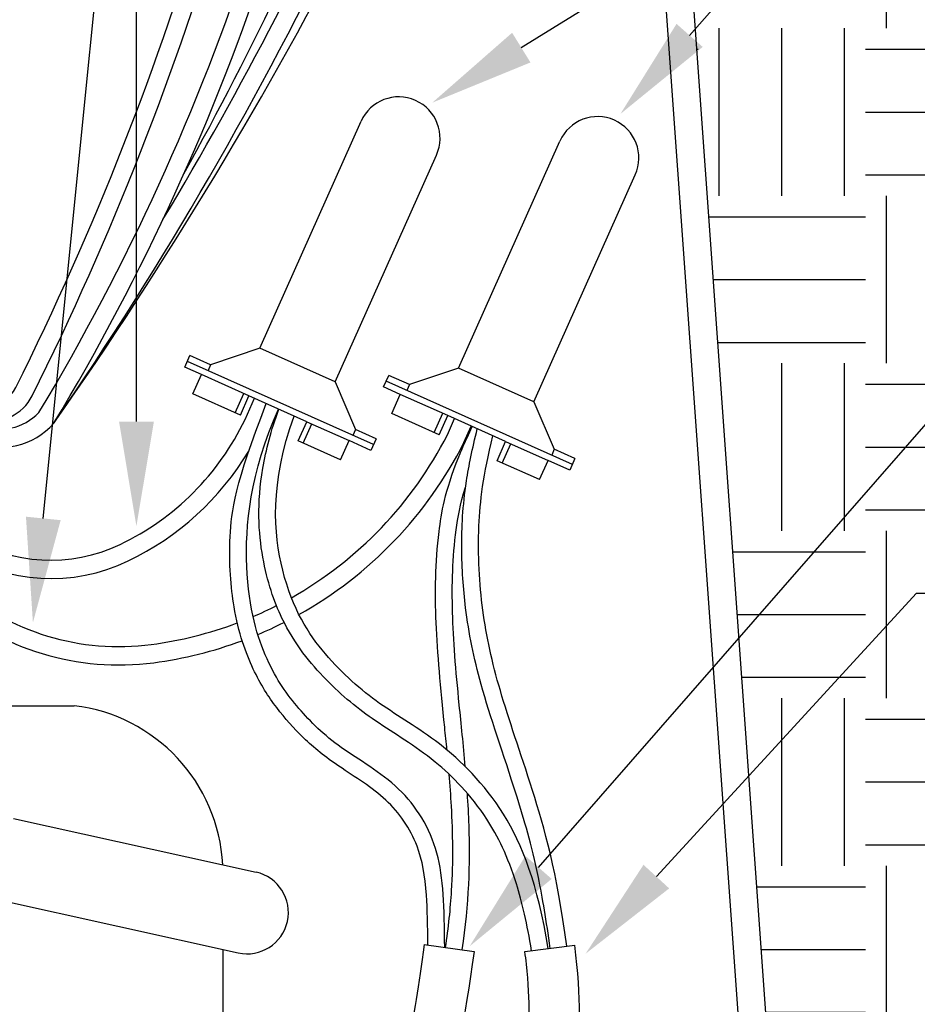
# Model space of a CAD drawing. Units: inches. Extents: x 2 to 430, y 1 to 82.
# Drawn here: x 317 to 323, y 15 to 21 of the extents above; entities that cross this region are included whole.
import ezdxf

# ---------------------------------------------------------------- set-up
doc = ezdxf.new("R2010")
doc.units = ezdxf.units.IN
doc.header["$MEASUREMENT"] = 0
for name, color, linetype in [('Hunter_Detail-Grey-HatchFill', 9, 'Continuous'), ('Hunter_Detail-Lt', 249, 'Continuous'), ('Hunter_Detail-Med', 1, 'Continuous'), ('Hunter_Detail-Text', 2, 'Continuous')]:
    doc.layers.add(name, color=color, linetype=linetype)

msp = doc.modelspace()

# ---------------------------------------------------------------- hatches: boundary and pattern name
at = {"layer": 'Hunter_Detail-Grey-HatchFill'}
h = msp.add_hatch(dxfattribs=at)
h.set_pattern_fill('EARTH', color=256, scale=4, style=0)
h.set_pattern_definition([(0, (221.2131, -9.2676), (1, 1), [1, -1]), (0, (221.2131, -8.8926), (1, 1), [1, -1]), (0, (221.2131, -8.5176), (1, 1), [1, -1]), (90, (221.3381, -8.3926), (-1, 1), [1, -1]), (90, (221.7131, -8.3926), (-1, 1), [1, -1]), (90, (222.0881, -8.3926), (-1, 1), [1, -1])])
edge = h.paths.add_edge_path()
edge.add_line((319.9768, 13.1026), (319.9451, 13.1058))
edge.add_arc((323.3219, 11.9119), 3.5816, 160.52902, 196.2881)
edge.add_arc((322.532, 11.9451), 2.844, 201.39962, 253.74891)
edge.add_arc((323.8188, 6.4443), 3.4659, 91.15704, 126.93525, ccw=False)
edge.add_arc((323.7033, 12.1616), 2.2525, 271.15704, 406.3989)
edge.add_arc((329.4617, 18.2082), 6.0974, 144.62535, 226.3989, ccw=False)
edge.add_arc((318.0418, 26.3163), 7.9081, 324.62535, 347.87744)
edge.add_line((325.7736, 24.6556), (320.9092, 24.6556))
edge.add_line((320.9092, 24.6556), (321.6852, 13.8054))
edge.add_line((321.6852, 13.8054), (322.3843, 13.2684))
edge.add_line((322.3843, 13.2684), (322.3843, 13.1026))
edge.add_line((322.3843, 13.1026), (323.9768, 13.1026))
edge.add_line((323.9768, 13.1026), (323.9768, 11.3156))
edge.add_line((323.9768, 11.3156), (319.9768, 11.3156))
edge.add_line((319.9768, 11.3156), (319.9768, 13.1026))
edge = h.paths.add_edge_path()
edge.add_line((316.7897, 11.4317), (315.8708, 11.0978))
edge.add_line((315.8708, 11.0978), (315.0225, 10.7063))
edge.add_line((315.0225, 10.7063), (315.0212, 10.5234))
edge.add_line((315.0212, 10.5234), (314.8083, 9.9173))
edge.add_arc((314.7179, 9.9595), 0.0998, 205, 335, ccw=False)
edge.add_line((314.6274, 9.9173), (314.4722, 10.3507))
edge.add_line((314.4722, 10.3507), (313.7159, 9.8839))
edge.add_line((313.7159, 9.8839), (311.6285, 9.0679))
edge.add_arc((306.8636, 1.2786), 9.1312, 35.55596, 58.54508, ccw=False)
edge.add_arc((317.1702, 8.6454), 3.5375, 215.55596, 341.68232)
edge.add_arc((323.8188, 6.4443), 3.4659, 132.97053, 161.68232, ccw=False)
edge.add_arc((322.5033, 11.9025), 3.104, 188.85321, 250.28818, ccw=False)
edge.add_arc((323.8037, 11.7707), 4.3812, 161.83611, 184.52871, ccw=False)
edge.add_line((319.6409, 13.1364), (319.2659, 13.1743))
edge.add_arc((316.1626, 15.2791), 3.7497, 302.52177, 325.8526, ccw=False)
edge.add_line((318.1786, 12.1174), (318.1786, 12.0652))
edge.add_line((318.1786, 12.0652), (318.7108, 12.0652))
edge.add_line((318.7108, 12.0652), (318.7108, 11.6842))
edge.add_line((318.7108, 11.6842), (318.1786, 11.6842))
edge.add_line((318.1786, 11.6842), (318.1786, 9.9405))
edge.add_line((318.1786, 9.9405), (318.352, 9.9405))
edge.add_line((318.352, 9.9405), (318.3756, 9.9169))
edge.add_line((318.3756, 9.9169), (318.3756, 8.8906))
edge.add_arc((317.5195, 7.8628), 1.3376, -226.14423, 50.20648, ccw=False)
edge.add_line((316.5927, 8.8273), (316.5927, 9.9169))
edge.add_line((316.5927, 9.9169), (316.6162, 9.9405))
edge.add_line((316.6162, 9.9405), (316.7897, 9.9405))
edge.add_line((316.7897, 9.9405), (316.7897, 11.4317))
h.paths.add_polyline_path([(314.4133, 13.0967), (313.8038, 12.9932), (313.0743, 13.1026), (312.6089, 12.4022), (311.6141, 11.5618), (310.183, 10.9597), (308.541, 10.9638), (308.4309, 10.3249), (311.3166, 9.2503), (312.2972, 9.7277), (313.2856, 10.0782), (313.8077, 10.3093), (314.4133, 10.6707)])
h.paths.add_polyline_path([(315.0225, 11.054), (315.6437, 11.3767), (316.4564, 11.6842), (316.2574, 11.6842), (316.2574, 12.0652), (316.7897, 12.0652), (316.7897, 13.1493), (315.4873, 13.279), (315.0225, 13.2001)])
edge = h.paths.add_edge_path()
edge.add_line((301.4694, 14.9722), (298.7273, 14.9722))
edge.add_arc((301.0443, 12.4252), 3.4431, 132.29243, 297.56772)
edge.add_arc((309.1361, -5.245), 15.9973, 101.40352, 113.96735, ccw=False)
edge.add_line((305.9732, 10.4366), (308.3516, 10.3349))
edge.add_line((308.3516, 10.3349), (308.4985, 11.1773))
edge.add_arc((309.2569, 15.5334), 4.4216, 260.1242, 326.91256)
edge.add_line((312.9614, 13.1195), (312.3215, 13.2155))
edge.add_line((312.3215, 13.2155), (310.8285, 12.9086))
edge.add_line((310.8285, 12.9086), (308.5521, 13.2049))
edge.add_line((308.5521, 13.2049), (306.7545, 12.9584))
edge.add_line((306.7545, 12.9584), (305.0022, 13.1494))
edge.add_line((305.0022, 13.1494), (303.7506, 13.0506))
edge.add_line((303.7506, 13.0506), (303.0944, 13.1025))
edge.add_line((303.0944, 13.1025), (303.0944, 11.3156))
edge.add_line((303.0944, 11.3156), (299.0944, 11.3156))
edge.add_line((299.0944, 11.3156), (299.0944, 13.1025))
edge.add_line((299.0944, 13.1025), (300.6868, 13.1025))
edge.add_line((300.6868, 13.1025), (300.6868, 13.2684))
edge.add_line((300.6868, 13.2684), (301.3859, 13.8054))
edge.add_line((301.3859, 13.8054), (301.4694, 14.9722))

# ---------------------------------------------------------------- linework, layer by layer
at = {"layer": 'Hunter_Detail-Lt'}
for p, q in [((319.046, 18.4968), (318.5958, 18.698)), ((319.2759, 18.1227), (318.1637, 18.6195)), ((318.3026, 18.5989), (318.2872, 18.5644)), ((320.2336, 18.379), (319.7833, 18.5801)), ((318.5318, 18.4137), (318.248, 18.5405)), ((320.4635, 18.0049), (319.3513, 18.5017)), ((319.4902, 18.4811), (319.4748, 18.4465)), ((318.4497, 18.3124), (318.5011, 18.4274)), ((319.7194, 18.2959), (319.4356, 18.4227)), ((319.6373, 18.1945), (319.6887, 18.3096)), ((318.8563, 18.1308), (318.9076, 18.2458)), ((318.877, 18.2595), (319.1301, 18.1465)), ((319.1678, 18.2124), (319.1524, 18.1779)), ((320.0438, 18.0129), (320.0952, 18.128)), ((320.0645, 18.1417), (320.3177, 18.0286)), ((320.3554, 18.0946), (320.34, 18.0601))]:
    msp.add_line(p, q, dxfattribs=at)
for points in [[(316.6114, 18.6394), (316.6114, 18.5357, 0.685402), (317.3652, 18.248, 0.113491), (319.2771, 24.0916, -0.003964), (319.3013, 24.4897, -0.003964)], [(316.7209, 18.6394), (316.7209, 18.536, 0.791731), (317.2371, 18.4143, 0.088841), (319.0214, 24.4897, 0.088841)], [(316.7209, 18.6394), (316.7209, 18.536, 0.674076), (317.2772, 18.3142, 0.113243), (319.1678, 24.0994, -0.003869), (319.1915, 24.4897, -0.003869)], [(316.8305, 18.6394), (316.8305, 18.536, 0.791731), (317.139, 18.4632, 0.088673), (318.9112, 24.4897, 0.088673)], [(317.3669, 18.2513, 0.068817), (320.5691, 24.4897, 0.068817)], [(317.3675, 18.2521, 0.077762), (320.357, 24.4897, 0.077762)], [(318.0179, 19.4663, 0.061931), (320.2426, 24.4897, 0.061931)], [(318.1436, 19.7401, 0.061863), (320.0531, 24.4897, 0.061863)], [(316.1722, 18.6394), (316.1722, 18.3899, 0.453255), (317.9625, 16.8207, 0.056096), (318.491, 16.952, 0.056096)], [(316.2818, 18.6394), (316.2818, 18.3899, 0.552163), (317.8102, 17.4279, 0.146816), (318.5309, 18.0843, 0.146816)], [(316.2818, 18.6394), (316.2818, 18.3899, 0.453255), (317.9482, 16.9293, 0.057144), (318.4619, 17.0581, 0.057144)], [(316.3913, 18.6394), (316.3913, 18.3899, 0.552163), (317.7628, 17.5266, 0.17118), (318.5083, 18.2735), (318.5645, 18.3991)], [(318.785, 17.2088, 0.148037), (319.7166, 18.1819), (319.7595, 18.278)], [(318.8298, 17.1083, 0.149413), (319.8155, 18.1348), (319.8595, 18.2333)], [(318.5559, 17.0958, 0.016649), (318.6962, 17.1612, 0.016649)], [(318.5842, 16.9888, 0.017792), (318.7415, 17.0614, 0.017792)]]:
    msp.add_lwpolyline(points, format="xyb", dxfattribs=at)
for points, knots in [([(319.6007, 15.1343), (319.5989, 15.2502), (319.5972, 15.3479), (319.5835, 15.5498), (319.5675, 15.6404), (319.4945, 15.8322), (319.4301, 15.9253), (319.2685, 16.0753), (319.1661, 16.137), (318.9894, 16.256), (318.918, 16.3135), (318.7978, 16.4301), (318.747, 16.4874), (318.6477, 16.617), (318.6006, 16.6908), (318.5123, 16.8787), (318.4688, 16.9977), (318.4233, 17.2715), (318.4118, 17.4085), (318.4256, 17.7214), (318.449, 17.8895), (318.6349, 18.3676)], [0.030405, 0.030405, 0.030405, 0.030405, 0.507706, 0.507706, 1.171823, 1.171823, 2.025123, 2.025123, 2.86952, 2.86952, 3.564181, 3.564181, 4.258842, 4.258842, 4.953503, 4.953503, 5.675785, 5.675785, 6.210134, 6.210134, 6.684901, 6.684901, 6.684901, 6.684901]), ([(319.7009, 15.1203), (319.6971, 15.364), (319.6928, 15.706), (319.45, 16.0955), (319.0562, 16.3118), (318.8217, 16.5436), (318.635, 16.802), (318.4807, 17.2937), (318.5352, 17.9524), (318.7084, 18.3348)], [0.009054, 0.009054, 0.009054, 0.009054, 1, 2, 3, 4, 5, 6, 6.929347, 6.929347, 6.929347, 6.929347]), ([(320.2201, 15.1011), (320.1938, 15.26), (320.1631, 15.3906), (320.0778, 15.6645), (320.019, 15.7834), (319.8576, 16.0318), (319.7482, 16.1419), (319.5197, 16.3286), (319.4055, 16.3928), (319.1868, 16.5422), (319.0869, 16.6229), (318.8985, 16.8173), (318.8051, 16.9275), (318.6812, 17.1866), (318.6409, 17.3036), (318.588, 17.597), (318.5791, 17.7738), (318.6331, 18.0905), (318.6637, 18.2078), (318.7098, 18.3342)], [0.024445, 0.024445, 0.024445, 0.024445, 0.435671, 0.435671, 1.046139, 1.046139, 1.902069, 1.902069, 2.909599, 2.909599, 3.754779, 3.754779, 4.59996, 4.59996, 5.127901, 5.127901, 5.655842, 5.655842, 5.932047, 5.932047, 5.932047, 5.932047]), ([(320.3194, 15.1135), (320.2555, 15.5014), (320.0728, 15.9707), (319.6569, 16.3704), (319.309, 16.5618), (318.9807, 16.8497), (318.7046, 17.2711), (318.655, 17.8883), (318.8014, 18.2933)], [0.02116, 0.02116, 0.02116, 0.02116, 1, 2, 3, 4, 5, 5.927007, 5.927007, 5.927007, 5.927007]), ([(319.7144, 16.2987), (319.7099, 16.3452), (319.7053, 16.3909), (319.6763, 16.6761), (319.6573, 16.8745), (319.6423, 17.2426), (319.6448, 17.4166), (319.6809, 17.7164), (319.7006, 17.8385), (319.7914, 18.0663), (319.7984, 18.0834), (319.864, 18.2313)], [1.615315, 1.615315, 1.615315, 1.615315, 1.813213, 1.813213, 2.883279, 2.883279, 3.953344, 3.953344, 4.60379, 4.60379, 4.654593, 4.654593, 4.654593, 4.654593]), ([(320.3303, 15.1149), (320.3088, 15.2798), (320.285, 15.4182), (320.2189, 15.7369), (320.1747, 15.8854), (320.049, 16.2831), (319.972, 16.4972), (319.8742, 16.8503), (319.8447, 16.9956), (319.8114, 17.2634), (319.8031, 17.3824), (319.8023, 17.6297), (319.8075, 17.7525), (319.8449, 17.9956), (319.8652, 18.0965), (319.8954, 18.2173)], [0.028612, 0.028612, 0.028612, 0.028612, 0.391783, 0.391783, 0.992578, 0.992578, 2.126832, 2.126832, 3.05536, 3.05536, 3.74925, 3.74925, 4.443029, 4.443029, 4.849399, 4.849399, 4.849399, 4.849399]), ([(320.4295, 15.1273), (320.3711, 15.5747), (320.2182, 16.1015), (320.0154, 16.6748), (319.9165, 17.1266), (319.8899, 17.5992), (319.9298, 17.9383), (319.9882, 18.1758)], [0.028228, 0.028228, 0.028228, 0.028228, 1, 2, 3, 4, 4.829507, 4.829507, 4.829507, 4.829507]), ([(319.8239, 16.2), (319.8125, 16.3305), (319.7741, 16.6872), (319.7383, 17.1295), (319.7497, 17.5138), (319.7916, 17.7632), (319.8258, 17.8696)], [1.465327, 1.465327, 1.465327, 1.465327, 2, 3, 4, 4.432455, 4.432455, 4.432455, 4.432455]), ([(319.7059, 15.1196), (319.724, 15.2402), (319.7354, 15.3523), (319.7528, 15.6365), (319.75, 15.8009), (319.7372, 16.0286), (319.7326, 16.0919), (319.7274, 16.154)], [0.109493, 0.109493, 0.109493, 0.109493, 0.504208, 0.504208, 1.15871, 1.15871, 1.414067, 1.414067, 1.414067, 1.414067]), ([(319.8049, 15.1057), (319.8465, 15.3839), (319.8562, 15.6856), (319.8405, 15.9774), (319.8363, 16.0407)], [0.110451, 0.110451, 0.110451, 0.110451, 1, 1.251332, 1.251332, 1.251332, 1.251332])]:
    msp.add_open_spline(points, degree=3, knots=knots, dxfattribs=at)
at = {"layer": 'Hunter_Detail-Med'}
for p, q in [((321.5692, 13.1026), (320.7429, 24.6556)), ((321.7236, 13.2684), (320.9092, 24.6556)), ((318.5958, 18.698), (319.201, 20.0529)), ((319.7833, 18.5801), (320.3886, 19.9351)), ((319.046, 18.4968), (319.6512, 19.8518)), ((320.2336, 18.379), (320.8388, 19.7339)), ((318.5958, 18.698), (318.3026, 18.5989)), ((318.1483, 18.585), (318.1791, 18.654)), ((318.3026, 18.5989), (318.1791, 18.654)), ((318.248, 18.5405), (318.1483, 18.585)), ((319.7833, 18.5801), (319.4902, 18.4811)), ((318.1966, 18.4254), (318.248, 18.5405)), ((319.3359, 18.4672), (319.3667, 18.5362)), ((319.4902, 18.4811), (319.3667, 18.5362)), ((319.046, 18.4968), (319.1678, 18.2124)), ((319.4356, 18.4227), (319.3359, 18.4672)), ((318.4804, 18.2986), (318.1966, 18.4254)), ((318.4804, 18.2986), (318.5318, 18.4137)), ((318.877, 18.2595), (318.5318, 18.4137)), ((319.3842, 18.3076), (319.4356, 18.4227)), ((320.2336, 18.379), (320.3554, 18.0946)), ((319.668, 18.1808), (319.3842, 18.3076)), ((319.668, 18.1808), (319.7194, 18.2959)), ((320.0645, 18.1417), (319.7194, 18.2959)), ((318.8256, 18.1445), (318.877, 18.2595)), ((319.2913, 18.1572), (319.1678, 18.2124)), ((319.0787, 18.0314), (318.8256, 18.1445)), ((319.0787, 18.0314), (319.1301, 18.1465)), ((319.2605, 18.0882), (319.1301, 18.1465)), ((319.2913, 18.1572), (319.2605, 18.0882)), ((320.0132, 18.0267), (320.0645, 18.1417)), ((320.4789, 18.0394), (320.3554, 18.0946)), ((320.2663, 17.9136), (320.0132, 18.0267)), ((320.2663, 17.9136), (320.3177, 18.0286)), ((320.448, 17.9704), (320.3177, 18.0286)), ((320.4789, 18.0394), (320.448, 17.9704)), ((316.0436, 16.5639), (317.4874, 16.5639)), ((317.1248, 15.8904), (318.5737, 15.5699)), ((317.0183, 15.4089), (318.4673, 15.0884)), ((318.3756, 15.1087), (318.3756, 13.9337))]:
    msp.add_line(p, q, dxfattribs=at)
for points in [[(319.5787, 15.1374), (319.8758, 15.0957)], [(320.1797, 15.096), (320.4774, 15.1333)]]:
    msp.add_lwpolyline(points, dxfattribs=at)
for centre, radius, start, end in [((319.4261, 19.9523), 0.2466, 335.92982, 155.92982), ((320.6137, 19.8345), 0.2466, 335.92982, 155.92982), ((317.3667, 15.5616), 1.0096, 2.96817, 83.13466), ((318.5205, 15.3291), 0.2466, 257.52805, 77.52805)]:
    msp.add_arc(centre, radius, start, end, dxfattribs=at)
for points, knots in [([(319.5787, 15.1374), (319.5446, 14.8946), (319.5139, 14.7038), (319.4401, 14.304), (319.4021, 14.161), (319.3379, 13.9691), (319.3085, 13.8974), (319.2472, 13.7576), (319.2154, 13.6917), (319.1198, 13.5063), (319.0541, 13.3961), (318.9209, 13.1979), (318.8527, 13.1098), (318.7027, 12.9434), (318.6193, 12.8636), (318.42, 12.6888), (318.3021, 12.5906), (318.1786, 12.4939)], [0, 0, 0, 0, 0.295407, 0.295407, 0.774898, 0.774898, 1.154209, 1.154209, 1.533521, 1.533521, 2.279858, 2.279858, 3.026195, 3.026195, 3.771549, 3.771549, 4.503971, 4.503971, 4.503971, 4.503971]), ([(322.3385, 9.097), (322.2095, 9.1194), (321.4765, 9.2459), (320.8063, 9.5357), (319.8694, 10.7211), (319.7078, 11.4976), (319.7474, 12.3135), (319.964, 13.3029), (320.3599, 13.9646), (320.5568, 14.4988), (320.4774, 15.1333)], [0.802221, 0.802221, 0.802221, 0.802221, 1, 2, 3, 4, 5, 6, 7, 8, 8, 8, 8]), ([(319.8758, 15.0957), (319.7589, 14.2631), (319.5994, 13.7686), (319.3214, 13.2373), (319.023, 12.8246), (318.6618, 12.4947), (318.3326, 12.2304), (318.1786, 12.1174)], [0, 0, 0, 0, 1, 2, 3, 4, 4.849396, 4.849396, 4.849396, 4.849396]), ([(322.2871, 8.8014), (322.0579, 8.8413), (321.8491, 8.8783), (321.308, 9.0103), (321.0307, 9.1265), (320.6084, 9.4262), (320.4483, 9.5763), (320.1443, 9.9089), (320.0032, 10.0896), (319.7725, 10.4339), (319.6825, 10.5964), (319.5521, 10.9014), (319.5094, 11.046), (319.4446, 11.3711), (319.4333, 11.5439), (319.4301, 11.8967), (319.4416, 12.0743), (319.494, 12.517), (319.5441, 12.7926), (319.6648, 13.2256), (319.7222, 13.3877), (319.848, 13.6747), (319.9145, 13.8026), (320.0266, 14.0216), (320.0742, 14.1153), (320.1489, 14.2917), (320.1767, 14.3782), (320.2096, 14.627), (320.213, 14.7911), (320.1858, 15.0456), (320.1829, 15.0704), (320.1797, 15.096)], [0.802221, 0.802221, 0.802221, 0.802221, 1.153377, 1.153377, 1.835781, 1.835781, 2.310405, 2.310405, 2.785028, 2.785028, 3.228563, 3.228563, 3.672097, 3.672097, 4.270558, 4.270558, 4.869019, 4.869019, 5.688314, 5.688314, 6.205198, 6.205198, 6.722082, 6.722082, 7.133693, 7.133693, 7.545305, 7.545305, 7.956916, 7.956916, 8, 8, 8, 8])]:
    msp.add_open_spline(points, degree=3, knots=knots, dxfattribs=at)
at = {"layer": 'Hunter_Detail-Text'}
for points in [[(317.3034, 17.682), (317.8617, 23.2718), (326.1968, 23.2718)], [(317.8597, 18.2605), (317.8617, 23.2718), (326.1968, 23.2718)], [(320.1582, 20.493), (322.2263, 21.7718), (326.1968, 21.7718)], [(321.1635, 20.5659), (322.2263, 21.7718), (326.1968, 21.7718)], [(320.2612, 15.5982), (323.0047, 18.7363), (326.1968, 18.7363)], [(320.9648, 15.5435), (322.5181, 17.2363), (326.1968, 17.2363)]]:
    msp.add_lwpolyline(points, dxfattribs=at)
for points in [[(321.2416, 20.497), (320.7503, 20.097), (321.0853, 20.6347)], [(320.2129, 20.4044), (319.6266, 20.1643), (320.1034, 20.5816)], [(317.9639, 18.2605), (317.8595, 17.6355), (317.7556, 18.2606)], [(317.407, 17.6716), (317.2413, 17.0601), (317.1997, 17.6923)], [(320.3396, 15.5296), (319.8498, 15.1277), (320.1827, 15.6668)], [(321.0415, 15.4731), (320.5422, 15.083), (320.888, 15.6139)]]:
    msp.add_solid(points, dxfattribs=at)

doc.saveas('drawing.dxf')
